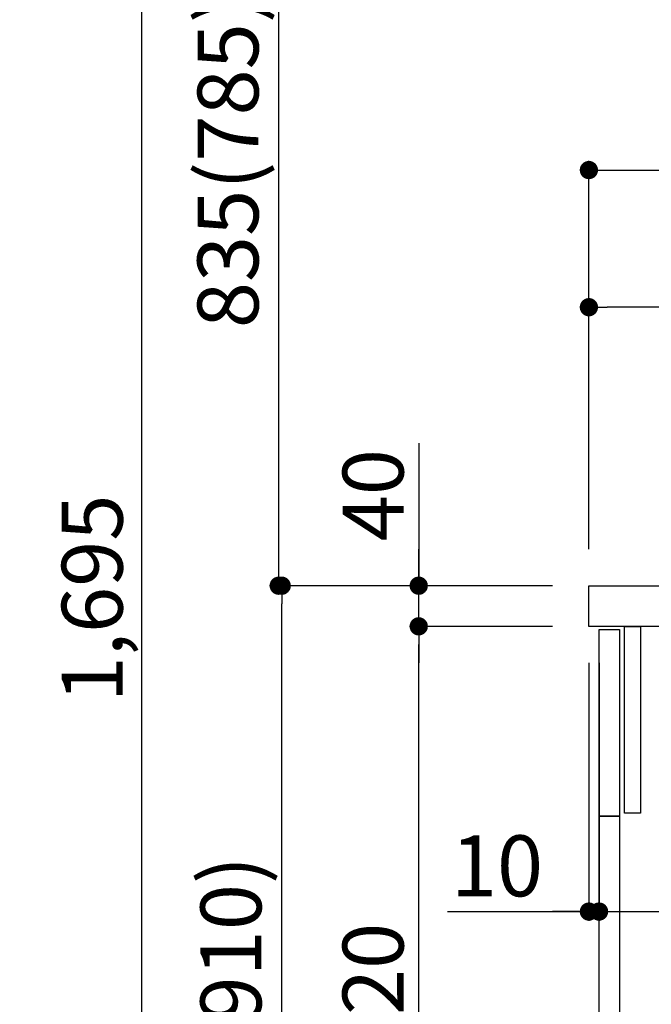
# Model space of a CAD drawing. Extents: x 27948 to 54421, y -33085 to -24215.
# Drawn here: x 47679 to 48301, y -30549 to -29580 of the extents above; entities that cross this region are included whole.
import ezdxf

# ---------------------------------------------------------------- set-up
doc = ezdxf.new("R2010")
doc.units = 0
doc.header["$LTSCALE"] = 50
doc.header["$MEASUREMENT"] = 0
doc.layers.get('0').update_dxf_attribs({"linetype": 'CONTINUOUS'})
doc.layers.get('DEFPOINTS').update_dxf_attribs({"color": 146, "linetype": 'CONTINUOUS'})
for name, color, linetype in [('122-扉', 6, 'CONTINUOUS'), ('126-甲板', 2, 'CONTINUOUS'), ('166-寸法B', 11, 'CONTINUOUS')]:
    doc.layers.add(name, color=color, linetype=linetype)
doc.styles.add('KH001', font='txt')
doc.dimstyles.new('KH1xx030', dxfattribs={"dimscale": 30, "dimtxt": 2, "dimasz": 0.6, "dimexe": 0.3, "dimexo": 1.2, "dimgap": 0.5, "dimtad": 3, "dimdec": 1, "dimdsep": 46, "dimlunit": 6, "dimtxsty": 'KH001', "dimblk": 'DOT', "dimcen": 1, "dimdle": 1, "dimclrd": 256, "dimclre": 256, "dimclrt": 256, "dimadec": 0, "dimazin": 0, "dimtfac": 1, "dimtdec": 1, "dimtix": 1, "dimtmove": 2, "dimatfit": 3, "dimldrblk": 'CLOSEDBLANK', "dimfxl": 1, "dimtolj": 1, "dimtzin": 0, "dimlwd": -1, "dimlwe": -1, "dimarcsym": 0})

# ---------------------------------------------------------------- blocks, each defined once
blk = doc.blocks.new('_Dot')
at = {"color": 0, "linetype": 'ByBlock', "lineweight": -2}
blk.add_line((-0.5, 0), (-1, 0), dxfattribs=at)
at = {"color": 0, "linetype": 'ByBlock', "const_width": 0.5}
blk.add_lwpolyline([(-0.25, 0, 1), (0.25, 0, 1)], format="xyb", close=True, dxfattribs=at)
blk = doc.blocks.new('*D158')
at = {"layer": '166-寸法B', "transparency": 16777216}
for p, q in [((48203.59, -30136.95), (47927.93, -30136.95)), ((47936.93, -30978.95), (47936.93, -30154.95)), ((48204.12, -30996.95), (47927.93, -30996.95))]:
    blk.add_line(p, q, dxfattribs=at)
at = {"layer": 'DEFPOINTS', "color": 0, "transparency": 16777216}
for p in [(47936.93, -30136.95), (48239.59, -30136.95), (48240.12, -30996.95)]:
    blk.add_point(p, dxfattribs=at)
at = {"layer": '166-寸法B', "transparency": 16777216, "xscale": 18, "yscale": 18, "zscale": 18}
for p, rotation in [((47936.93, -30136.95), 90), ((47936.93, -30996.95), 270)]:
    blk.add_blockref('_Dot', p, dxfattribs=dict(at, rotation=rotation))
at = {"layer": '166-寸法B', "transparency": 16777216, "insert": (47886.9, -30566.95), "char_height": 60, "attachment_point": 5, "rotation": 90, "style": 'KH001'}
blk.add_mtext('\\A1;860(910)', dxfattribs=at)
blk = doc.blocks.new('_ClosedBlank')
at = {"color": 0, "linetype": 'ByBlock', "lineweight": -2}
for p, q in [((-1, 0.167), (0, 0)), ((-1, 0.167), (-1, -0.167)), ((0, 0), (-1, -0.167))]:
    blk.add_line(p, q, dxfattribs=at)
blk = doc.blocks.new('*D159')
at = {"layer": '166-寸法B', "transparency": 16777216}
for p, q in [((48041.01, -28596.95), (47657.93, -28596.95)), ((47666.93, -30978.95), (47666.93, -28614.95)), ((48204.12, -30996.95), (47657.93, -30996.95))]:
    blk.add_line(p, q, dxfattribs=at)
at = {"layer": 'DEFPOINTS', "color": 0, "transparency": 16777216}
for p in [(47666.93, -28596.95), (48077.01, -28596.95), (48240.12, -30996.95)]:
    blk.add_point(p, dxfattribs=at)
at = {"layer": '166-寸法B', "transparency": 16777216, "xscale": 18, "yscale": 18, "zscale": 18}
for p, rotation in [((47666.93, -28596.95), 90), ((47666.93, -30996.95), 270)]:
    blk.add_blockref('_Dot', p, dxfattribs=dict(at, rotation=rotation))
at = {"layer": '166-寸法B', "transparency": 16777216, "insert": (47618.12, -29796.95), "char_height": 60, "attachment_point": 5, "rotation": 90, "style": 'KH001'}
blk.add_mtext('\\A1;2,400', dxfattribs=at)
blk = doc.blocks.new('*D160')
at = {"layer": '166-寸法B', "linetype": 'ByBlock', "transparency": 16777216}
for p, q in [((48239.59, -30212.95), (48239.59, -30466.76)), ((48249.59, -30212.95), (48249.59, -30466.76)), ((48100.38, -30457.76), (48239.59, -30457.76)), ((48221.59, -30457.76), (48203.59, -30457.76)), ((48239.59, -30457.76), (48249.59, -30457.76)), ((48239.59, -30457.76), (48249.59, -30457.76)), ((48267.59, -30457.76), (48285.59, -30457.76))]:
    blk.add_line(p, q, dxfattribs=at)
at = {"layer": 'DEFPOINTS', "color": 0, "transparency": 16777216}
for p in [(48239.59, -30176.95), (48249.59, -30176.95), (48249.59, -30457.76)]:
    blk.add_point(p, dxfattribs=at)
at = {"layer": '166-寸法B', "transparency": 16777216, "xscale": 18, "yscale": 18, "zscale": 18}
blk.add_blockref('_Dot', (48239.59, -30457.76), dxfattribs=at)
at = {"layer": '166-寸法B', "transparency": 16777216, "xscale": 18, "yscale": 18, "zscale": 18, "rotation": 180}
blk.add_blockref('_Dot', (48249.59, -30457.76), dxfattribs=at)
at = {"layer": '166-寸法B', "transparency": 16777216, "insert": (48149.03, -30412.76), "char_height": 60, "attachment_point": 5, "style": 'KH001'}
blk.add_mtext('\\A1;10', dxfattribs=at)
blk = doc.blocks.new('*D161')
at = {"layer": '166-寸法B', "transparency": 16777216}
for p, q in [((48249.59, -30248.95), (48249.59, -30466.76)), ((48889.59, -30248.95), (48889.59, -30466.76)), ((48267.59, -30457.76), (48871.59, -30457.76))]:
    blk.add_line(p, q, dxfattribs=at)
at = {"layer": 'DEFPOINTS', "color": 0, "transparency": 16777216}
for p in [(48249.59, -30212.95), (48889.59, -30212.95), (48889.59, -30457.76)]:
    blk.add_point(p, dxfattribs=at)
at = {"layer": '166-寸法B', "transparency": 16777216, "xscale": 18, "yscale": 18, "zscale": 18, "rotation": 180}
blk.add_blockref('_Dot', (48249.59, -30457.76), dxfattribs=at)
at = {"layer": '166-寸法B', "transparency": 16777216, "xscale": 18, "yscale": 18, "zscale": 18}
blk.add_blockref('_Dot', (48889.59, -30457.76), dxfattribs=at)
at = {"layer": '166-寸法B', "transparency": 16777216, "insert": (48460.4, -30412.76), "char_height": 60, "attachment_point": 5, "style": 'KH001'}
blk.add_mtext('\\A1;640', dxfattribs=at)
blk = doc.blocks.new('*D163')
at = {"layer": '166-寸法B', "transparency": 16777216}
for p, q in [((48203.59, -30176.95), (48062.93, -30176.95)), ((48071.93, -30878.95), (48071.93, -30194.95)), ((48238.59, -30896.95), (48062.93, -30896.95))]:
    blk.add_line(p, q, dxfattribs=at)
at = {"layer": 'DEFPOINTS', "color": 0, "transparency": 16777216}
for p in [(48071.93, -30176.95), (48239.59, -30176.95), (48274.59, -30896.95)]:
    blk.add_point(p, dxfattribs=at)
at = {"layer": '166-寸法B', "transparency": 16777216, "xscale": 18, "yscale": 18, "zscale": 18}
for p, rotation in [((48071.93, -30176.95), 90), ((48071.93, -30896.95), 270)]:
    blk.add_blockref('_Dot', p, dxfattribs=dict(at, rotation=rotation))
at = {"layer": '166-寸法B', "transparency": 16777216, "insert": (48026.93, -30536.95), "char_height": 60, "attachment_point": 5, "rotation": 90, "style": 'KH001'}
blk.add_mtext('\\A1;720', dxfattribs=at)
blk = doc.blocks.new('*D164')
at = {"layer": '166-寸法B', "transparency": 16777216}
for p, q in [((48071.93, -29996.61), (48071.93, -30136.95)), ((48071.93, -30118.95), (48071.93, -30100.95)), ((48203.59, -30136.95), (48062.93, -30136.95)), ((48071.93, -30176.95), (48071.93, -30136.95)), ((48071.93, -30176.95), (48071.93, -30136.95)), ((48203.59, -30176.95), (48062.93, -30176.95)), ((48071.93, -30194.95), (48071.93, -30212.95))]:
    blk.add_line(p, q, dxfattribs=at)
at = {"layer": 'DEFPOINTS', "color": 0, "transparency": 16777216}
for p in [(48071.93, -30136.95), (48239.59, -30136.95), (48239.59, -30176.95)]:
    blk.add_point(p, dxfattribs=at)
at = {"layer": '166-寸法B', "transparency": 16777216, "xscale": 18, "yscale": 18, "zscale": 18}
for p, rotation in [((48071.93, -30136.95), 270), ((48071.93, -30176.95), 90)]:
    blk.add_blockref('_Dot', p, dxfattribs=dict(at, rotation=rotation))
at = {"layer": '166-寸法B', "transparency": 16777216, "insert": (48026.93, -30047.86), "char_height": 60, "attachment_point": 5, "rotation": 90, "style": 'KH001'}
blk.add_mtext('\\A1;40', dxfattribs=at)
blk = doc.blocks.new('*D165')
at = {"layer": '166-寸法B', "transparency": 16777216}
for p, q in [((48239.59, -30100.95), (48239.59, -29718.76)), ((48889.59, -30100.95), (48889.59, -29718.76)), ((48257.59, -29727.76), (48871.59, -29727.76))]:
    blk.add_line(p, q, dxfattribs=at)
at = {"layer": 'DEFPOINTS', "color": 0, "transparency": 16777216}
for p in [(48889.59, -29727.76), (48239.59, -30136.95), (48889.59, -30136.95)]:
    blk.add_point(p, dxfattribs=at)
at = {"layer": '166-寸法B', "transparency": 16777216, "xscale": 18, "yscale": 18, "zscale": 18, "rotation": 180}
blk.add_blockref('_Dot', (48239.59, -29727.76), dxfattribs=at)
at = {"layer": '166-寸法B', "transparency": 16777216, "xscale": 18, "yscale": 18, "zscale": 18}
blk.add_blockref('_Dot', (48889.59, -29727.76), dxfattribs=at)
at = {"layer": '166-寸法B', "transparency": 16777216, "insert": (48561.38, -29673.38), "char_height": 60, "attachment_point": 5, "style": 'KH001'}
blk.add_mtext('\\A1;650', dxfattribs=at)
blk = doc.blocks.new('*D167')
at = {"layer": '166-寸法B', "transparency": 16777216}
for p, q in [((48239.59, -30100.95), (48239.59, -29853.76)), ((48886.59, -30100.95), (48886.59, -29853.76)), ((48868.59, -29862.76), (48257.59, -29862.76))]:
    blk.add_line(p, q, dxfattribs=at)
at = {"layer": 'DEFPOINTS', "color": 0, "transparency": 16777216}
for p in [(48239.59, -29862.76), (48239.59, -30136.95), (48886.59, -30136.95)]:
    blk.add_point(p, dxfattribs=at)
at = {"layer": '166-寸法B', "transparency": 16777216, "xscale": 18, "yscale": 18, "zscale": 18, "rotation": 180}
blk.add_blockref('_Dot', (48239.59, -29862.76), dxfattribs=at)
at = {"layer": '166-寸法B', "transparency": 16777216, "xscale": 18, "yscale": 18, "zscale": 18}
blk.add_blockref('_Dot', (48886.59, -29862.76), dxfattribs=at)
at = {"layer": '166-寸法B', "transparency": 16777216, "insert": (48563.09, -29817.76), "char_height": 60, "attachment_point": 5, "style": 'KH001'}
blk.add_mtext('\\A1;647', dxfattribs=at)
blk = doc.blocks.new('*D246')
at = {"layer": '166-寸法B', "transparency": 16777216}
for p, q in [((48188.12, -29301.95), (47925, -29301.95)), ((47934, -30118.95), (47934, -29319.95)), ((48203.59, -30136.95), (47925, -30136.95))]:
    blk.add_line(p, q, dxfattribs=at)
at = {"layer": 'DEFPOINTS', "color": 0, "transparency": 16777216}
for p in [(47934, -29301.95), (48224.12, -29301.95), (48239.59, -30136.95)]:
    blk.add_point(p, dxfattribs=at)
at = {"layer": '166-寸法B', "transparency": 16777216, "xscale": 18, "yscale": 18, "zscale": 18}
for p, rotation in [((47934, -29301.95), 90), ((47934, -30136.95), 270)]:
    blk.add_blockref('_Dot', p, dxfattribs=dict(at, rotation=rotation))
at = {"layer": '166-寸法B', "transparency": 16777216, "insert": (47883.98, -29719.45), "char_height": 60, "attachment_point": 5, "rotation": 90, "style": 'KH001'}
blk.add_mtext('\\A1;835(785)', dxfattribs=at)
blk = doc.blocks.new('*D250')
at = {"layer": '166-寸法B', "transparency": 16777216}
for p, q in [((48188.12, -29301.95), (47790, -29301.95)), ((47799, -30978.95), (47799, -29319.95)), ((48204.12, -30996.95), (47790, -30996.95))]:
    blk.add_line(p, q, dxfattribs=at)
at = {"layer": 'DEFPOINTS', "color": 0, "transparency": 16777216}
for p in [(47799, -29301.95), (48224.12, -29301.95), (48240.12, -30996.95)]:
    blk.add_point(p, dxfattribs=at)
at = {"layer": '166-寸法B', "transparency": 16777216, "xscale": 18, "yscale": 18, "zscale": 18}
for p, rotation in [((47799, -29301.95), 90), ((47799, -30996.95), 270)]:
    blk.add_blockref('_Dot', p, dxfattribs=dict(at, rotation=rotation))
at = {"layer": '166-寸法B', "transparency": 16777216, "insert": (47750.2, -30149.45), "char_height": 60, "attachment_point": 5, "rotation": 90, "style": 'KH001'}
blk.add_mtext('\\A1;1,695', dxfattribs=at)

msp = doc.modelspace()

# ---------------------------------------------------------------- linework, layer by layer
at = {"layer": '122-扉', "color": 253}
for points in [[(48249.59, -30179.95), (48269.59, -30179.95), (48269.59, -30363.95), (48249.59, -30363.95)], [(48274.59, -30176.95), (48290.59, -30176.95), (48290.59, -30360.95), (48274.59, -30360.95)], [(48249.59, -30363.95), (48269.59, -30363.95), (48269.59, -30896.95), (48249.59, -30896.95)]]:
    msp.add_lwpolyline(points, close=True, dxfattribs=at)
at = {"layer": '126-甲板'}
msp.add_lwpolyline([(48239.59, -30136.95), (48886.59, -30136.95), (48886.59, -30176.95), (48239.59, -30176.95)], close=True, dxfattribs=at)

# ---------------------------------------------------------------- dimensions: what is measured, and where the dimension line sits
at = {"layer": '166-寸法B'}
for base, p1, p2, picture, middle in [((47666.93, -28596.95), (48240.12, -30996.95), (48077.01, -28596.95), '*D159', (47618.12, -29796.95)), ((47799, -29301.95), (48240.12, -30996.95), (48224.12, -29301.95), '*D250', (47750.2, -30149.45)), ((48071.93, -30176.95), (48274.59, -30896.95), (48239.59, -30176.95), '*D163', (48026.93, -30536.95))]:
    dim = msp.add_linear_dim(base=base, p1=p1, p2=p2, angle=90, dimstyle='KH1xx030', dxfattribs=at)
    dim.commit()
    dim.dimension.update_dxf_attribs({"geometry": picture, "text_midpoint": middle})
for base, p1, p2, override, picture, middle in [((47934, -29301.95), (48239.59, -30136.95), (48224.12, -29301.95), {"dimpost": '(785)'}, '*D246', (47883.98, -29719.45)), ((47936.93, -30136.95), (48240.12, -30996.95), (48239.59, -30136.95), {"dimpost": '(910)'}, '*D158', (47886.9, -30566.95))]:
    dim = msp.add_linear_dim(base=base, p1=p1, p2=p2, angle=90, dimstyle='KH1xx030', override=override, dxfattribs=at)
    dim.commit()
    dim.dimension.update_dxf_attribs({"geometry": picture, "text_midpoint": middle})
for base, p1, p2, picture, middle in [((48889.59, -29727.76), (48239.59, -30136.95), (48889.59, -30136.95), '*D165', (48561.38, -29673.38)), ((48889.59, -30457.76), (48249.59, -30212.95), (48889.59, -30212.95), '*D161', (48460.4, -30412.76))]:
    dim = msp.add_linear_dim(base=base, p1=p1, p2=p2, dimstyle='KH1xx030', dxfattribs=at)
    dim.commit()
    dim.dimension.update_dxf_attribs({"geometry": picture, "text_midpoint": middle, "dimtype": 128})
dim = msp.add_linear_dim(base=(48239.59, -29862.76), p1=(48886.59, -30136.95), p2=(48239.59, -30136.95), dimstyle='KH1xx030', dxfattribs=at)
dim.commit()
dim.dimension.update_dxf_attribs({"geometry": '*D167', "text_midpoint": (48563.09, -29817.76)})
dim = msp.add_linear_dim(base=(48071.93, -30136.95), p1=(48239.59, -30176.95), p2=(48239.59, -30136.95), angle=90, dimstyle='KH1xx030', override={"dimtmove": 1}, dxfattribs=at)
dim.commit()
dim.dimension.update_dxf_attribs({"geometry": '*D164', "text_midpoint": (48084.84, -30047.86), "dimtype": 128})
dim = msp.add_linear_dim(base=(48249.59, -30457.76), p1=(48239.59, -30176.95), p2=(48249.59, -30176.95), dimstyle='KH1xx030', override={"dimtmove": 1, "dimfxl": 0.5, "dimarcsym": 1}, dxfattribs=at)
dim.commit()
dim.dimension.update_dxf_attribs({"geometry": '*D160', "text_midpoint": (48149.03, -30431.99), "dimtype": 128})

doc.saveas('drawing.dxf')
